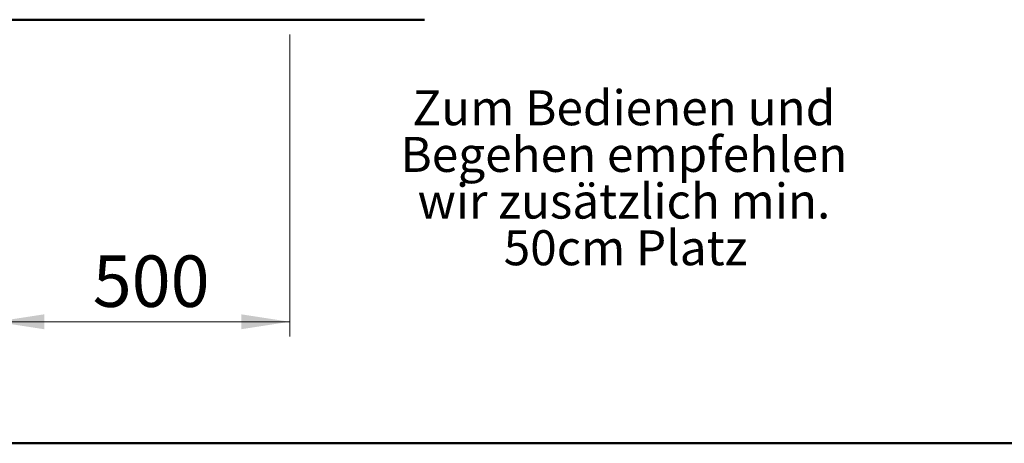
# Model space of a CAD drawing. Units: millimetres. Extents: x 5 to 415, y 5 to 293.
# Drawn here: x 197 to 264, y 5 to 34 of the extents above; entities that cross this region are included whole.
import ezdxf

# ---------------------------------------------------------------- set-up
doc = ezdxf.new("R2010")
doc.units = ezdxf.units.MM
doc.styles.add('SLDTEXTSTYLE0', font='TXT', dxfattribs={"width": 0.75})
doc.styles.add('SLDTEXTSTYLE1', font='TXT', dxfattribs={"width": 0.7})
doc.dimstyles.new('SLDDIMSTYLE0', dxfattribs={"dimtxt": 3.5, "dimasz": 3.302, "dimexe": 0, "dimexo": 0.0625, "dimgap": 0.875, "dimtad": 1, "dimlfac": 25, "dimrnd": 1e-09, "dimzin": 12, "dimdsep": 46, "dimtxsty": 'SLDTEXTSTYLE0', "dimsah": 1, "dimcen": 0.09, "dimadec": 0, "dimazin": 3, "dimtfac": 1, "dimtofl": 0, "dimtmove": 0, "dimatfit": 3, "dimfxl": 0, "dimfrac": 2, "dimtolj": 1, "dimtzin": 12, "dimarcsym": 0})

# ---------------------------------------------------------------- blocks, each defined once
blk = doc.blocks.new('SW_NOTE_1')
at = {"color": 0, "linetype": 'Continuous', "lineweight": 0, "attachment_point": 2, "style": 'SLDTEXTSTYLE1'}
for s, insert, char_height in [('Zum Bedienen und', (10.939, 3.07), 2.38125), ('Begehen empfehlen', (10.942, -0.105), 2.38125), ('wir zusätzlich min.', (10.949, -3.28), 2.38125), ('50cm Platz', (11.054, -6.455), 2.3813)]:
    blk.add_mtext(s, dxfattribs=dict(at, insert=insert, char_height=char_height))
blk = doc.blocks.new('_D')
at = {"color": 5, "linetype": 'Continuous', "lineweight": 18}
for p, q in [((195.199, 32.824), (195.199, 12.27)), ((215.199, 32.824), (215.199, 12.27)), ((195.199, 13.27), (215.199, 13.27))]:
    blk.add_line(p, q, dxfattribs=at)
for points in [[(195.199, 13.27), (198.501, 12.762), (198.501, 13.778)], [(215.199, 13.27), (211.897, 13.778), (211.897, 12.762)]]:
    blk.add_solid(points, dxfattribs=at)
at = {"color": 5, "linetype": 'Continuous', "lineweight": 18, "insert": (201.799, 17.781), "char_height": 3.5, "attachment_point": 1, "style": 'SLDTEXTSTYLE0'}
blk.add_mtext('500', dxfattribs=at)

msp = doc.modelspace()

# ---------------------------------------------------------------- linework, layer by layer
at = {"color": 7, "linetype": 'Continuous', "lineweight": 50}
for p, q in [((195.19854, 33.82392), (215.19854, 33.82392)), ((215.19854, 33.82392), (224.3566, 33.82392))]:
    msp.add_line(p, q, dxfattribs=at)
at = {"color": 9, "linetype": 'Continuous', "lineweight": 50}
msp.add_line((415, 5), (5, 5), dxfattribs=at)

# ---------------------------------------------------------------- block references
at = {"color": 7, "linetype": 'Continuous', "lineweight": 0}
msp.add_blockref('SW_NOTE_1', (226.98659, 25.95243), dxfattribs=at)

# ---------------------------------------------------------------- dimensions: what is measured, and where the dimension line sits
at = {"color": 5, "linetype": 'Continuous', "lineweight": 18}
dim = msp.add_linear_dim(base=(215.19854, 13.26966), p1=(195.19854, 33.82392), p2=(215.19854, 33.82392), angle=0, dimstyle='SLDDIMSTYLE0', dxfattribs=at)
dim.commit()
dim.dimension.update_dxf_attribs({"geometry": '_D', "text_midpoint": (205.67849, 13.26966), "dimtype": 160})

doc.saveas('drawing.dxf')
